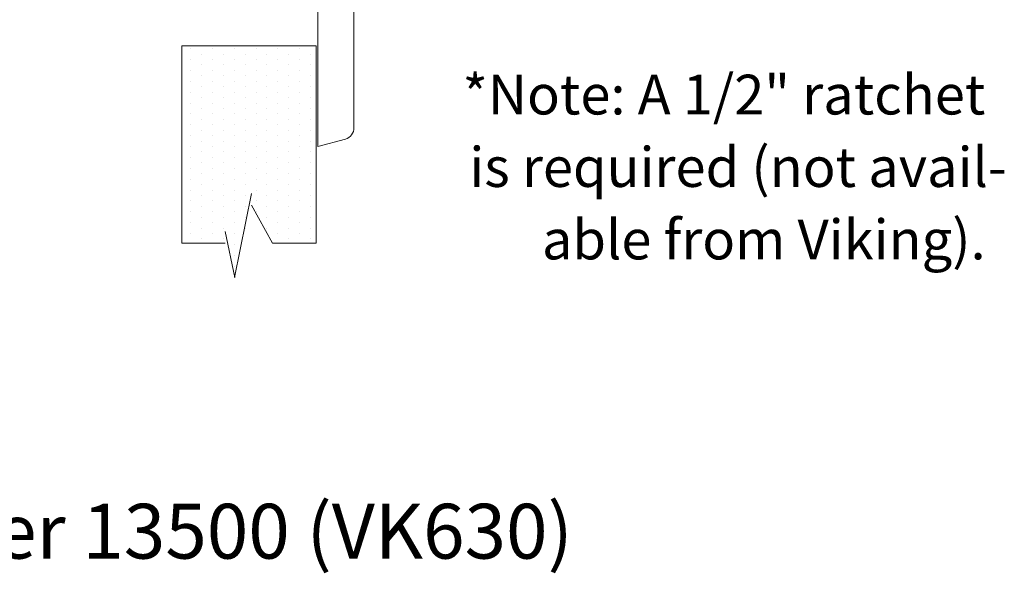
# Model space of a CAD drawing. Extents: x -29.7 to -14.4, y 37.5 to 46.5.
# Drawn here: x -19.8 to -14.9, y 38 to 40.8 of the extents above; entities that cross this region are included whole.
import ezdxf

# ---------------------------------------------------------------- set-up
doc = ezdxf.new("R2010")
doc.units = 0
doc.header["$LTSCALE"] = 1.21
doc.header["$MEASUREMENT"] = 0
doc.layers.get('0').update_dxf_attribs({"linetype": 'CONTINUOUS'})
doc.layers.add('3', color=3, linetype='CONTINUOUS')

msp = doc.modelspace()

# ---------------------------------------------------------------- linework, layer by layer
at = {"color": 7, "lineweight": 20}
for p, q in [((-18.2987, 40.1414), (-18.2987, 40.9424)), ((-18.1177, 40.8545), (-18.1177, 40.2363)), ((-18.1604, 40.1782), (-18.2987, 40.1414))]:
    msp.add_line(p, q, dxfattribs=at)
at = {"color": 0, "lineweight": 20}
for p, q in [((-18.9367, 40.6324), (-18.9367, 40.6324)), ((-18.8275, 40.6324), (-18.8275, 40.6324)), ((-18.7184, 40.6324), (-18.7184, 40.6324)), ((-18.6092, 40.6324), (-18.6092, 40.6324)), ((-18.5001, 40.6324), (-18.5001, 40.6324)), ((-18.391, 40.6324), (-18.391, 40.6324)), ((-18.9367, 40.5778), (-18.9367, 40.5778)), ((-18.8821, 40.6051), (-18.8821, 40.6051)), ((-18.8275, 40.5778), (-18.8275, 40.5778)), ((-18.773, 40.6051), (-18.773, 40.6051)), ((-18.7184, 40.5778), (-18.7184, 40.5778)), ((-18.6638, 40.6051), (-18.6638, 40.6051)), ((-18.6092, 40.5778), (-18.6092, 40.5778)), ((-18.5547, 40.6051), (-18.5547, 40.6051)), ((-18.5001, 40.5778), (-18.5001, 40.5778)), ((-18.4455, 40.6051), (-18.4455, 40.6051)), ((-18.391, 40.5778), (-18.391, 40.5778)), ((-18.3364, 40.6051), (-18.3364, 40.6051)), ((-18.9367, 40.5233), (-18.9367, 40.5233)), ((-18.8821, 40.5506), (-18.8821, 40.5506)), ((-18.8275, 40.5233), (-18.8275, 40.5233)), ((-18.773, 40.5506), (-18.773, 40.5506)), ((-18.7184, 40.5233), (-18.7184, 40.5233)), ((-18.6638, 40.5506), (-18.6638, 40.5506)), ((-18.6092, 40.5233), (-18.6092, 40.5233)), ((-18.5547, 40.5506), (-18.5547, 40.5506)), ((-18.5001, 40.5233), (-18.5001, 40.5233)), ((-18.4455, 40.5506), (-18.4455, 40.5506)), ((-18.391, 40.5233), (-18.391, 40.5233)), ((-18.3364, 40.5506), (-18.3364, 40.5506)), ((-18.8821, 40.496), (-18.8821, 40.496)), ((-18.773, 40.496), (-18.773, 40.496)), ((-18.6638, 40.496), (-18.6638, 40.496)), ((-18.5547, 40.496), (-18.5547, 40.496)), ((-18.4455, 40.496), (-18.4455, 40.496)), ((-18.3364, 40.496), (-18.3364, 40.496)), ((-18.9367, 40.4687), (-18.9367, 40.4687)), ((-18.8821, 40.4414), (-18.8821, 40.4414)), ((-18.8275, 40.4687), (-18.8275, 40.4687)), ((-18.773, 40.4414), (-18.773, 40.4414)), ((-18.7184, 40.4687), (-18.7184, 40.4687)), ((-18.6638, 40.4414), (-18.6638, 40.4414)), ((-18.6092, 40.4687), (-18.6092, 40.4687)), ((-18.5547, 40.4414), (-18.5547, 40.4414)), ((-18.5001, 40.4687), (-18.5001, 40.4687)), ((-18.4455, 40.4414), (-18.4455, 40.4414)), ((-18.391, 40.4687), (-18.391, 40.4687)), ((-18.3364, 40.4414), (-18.3364, 40.4414)), ((-18.9367, 40.4141), (-18.9367, 40.4141)), ((-18.8821, 40.3869), (-18.8821, 40.3869)), ((-18.8275, 40.4141), (-18.8275, 40.4141)), ((-18.773, 40.3869), (-18.773, 40.3869)), ((-18.7184, 40.4141), (-18.7184, 40.4141)), ((-18.6638, 40.3869), (-18.6638, 40.3869)), ((-18.6092, 40.4141), (-18.6092, 40.4141)), ((-18.5547, 40.3869), (-18.5547, 40.3869)), ((-18.5001, 40.4141), (-18.5001, 40.4141)), ((-18.4455, 40.3869), (-18.4455, 40.3869)), ((-18.391, 40.4141), (-18.391, 40.4141)), ((-18.3364, 40.3869), (-18.3364, 40.3869)), ((-18.9367, 40.3596), (-18.9367, 40.3596)), ((-18.8821, 40.3323), (-18.8821, 40.3323)), ((-18.8275, 40.3596), (-18.8275, 40.3596)), ((-18.773, 40.3323), (-18.773, 40.3323)), ((-18.7184, 40.3596), (-18.7184, 40.3596)), ((-18.6638, 40.3323), (-18.6638, 40.3323)), ((-18.6092, 40.3596), (-18.6092, 40.3596)), ((-18.5547, 40.3323), (-18.5547, 40.3323)), ((-18.5001, 40.3596), (-18.5001, 40.3596)), ((-18.4455, 40.3323), (-18.4455, 40.3323)), ((-18.391, 40.3596), (-18.391, 40.3596)), ((-18.3364, 40.3323), (-18.3364, 40.3323)), ((-18.9367, 40.305), (-18.9367, 40.305)), ((-18.8821, 40.2777), (-18.8821, 40.2777)), ((-18.8275, 40.305), (-18.8275, 40.305)), ((-18.773, 40.2777), (-18.773, 40.2777)), ((-18.7184, 40.305), (-18.7184, 40.305)), ((-18.6638, 40.2777), (-18.6638, 40.2777)), ((-18.6092, 40.305), (-18.6092, 40.305)), ((-18.5547, 40.2777), (-18.5547, 40.2777)), ((-18.5001, 40.305), (-18.5001, 40.305)), ((-18.4455, 40.2777), (-18.4455, 40.2777)), ((-18.391, 40.305), (-18.391, 40.305)), ((-18.3364, 40.2777), (-18.3364, 40.2777)), ((-18.9367, 40.2504), (-18.9367, 40.2504)), ((-18.8275, 40.2504), (-18.8275, 40.2504)), ((-18.7184, 40.2504), (-18.7184, 40.2504)), ((-18.6092, 40.2504), (-18.6092, 40.2504)), ((-18.5001, 40.2504), (-18.5001, 40.2504)), ((-18.391, 40.2504), (-18.391, 40.2504)), ((-18.9367, 40.1959), (-18.9367, 40.1959)), ((-18.8821, 40.2231), (-18.8821, 40.2231)), ((-18.8275, 40.1959), (-18.8275, 40.1959)), ((-18.773, 40.2231), (-18.773, 40.2231)), ((-18.7184, 40.1959), (-18.7184, 40.1959)), ((-18.6638, 40.2231), (-18.6638, 40.2231)), ((-18.6092, 40.1959), (-18.6092, 40.1959)), ((-18.5547, 40.2231), (-18.5547, 40.2231)), ((-18.5001, 40.1959), (-18.5001, 40.1959)), ((-18.4455, 40.2231), (-18.4455, 40.2231)), ((-18.391, 40.1959), (-18.391, 40.1959)), ((-18.3364, 40.2231), (-18.3364, 40.2231)), ((-18.9367, 40.1413), (-18.9367, 40.1413)), ((-18.8821, 40.1686), (-18.8821, 40.1686)), ((-18.8275, 40.1413), (-18.8275, 40.1413)), ((-18.773, 40.1686), (-18.773, 40.1686)), ((-18.7184, 40.1413), (-18.7184, 40.1413)), ((-18.6638, 40.1686), (-18.6638, 40.1686)), ((-18.6092, 40.1413), (-18.6092, 40.1413)), ((-18.5547, 40.1686), (-18.5547, 40.1686)), ((-18.5001, 40.1413), (-18.5001, 40.1413)), ((-18.4455, 40.1686), (-18.4455, 40.1686)), ((-18.391, 40.1413), (-18.391, 40.1413)), ((-18.3364, 40.1686), (-18.3364, 40.1686)), ((-18.9367, 40.0867), (-18.9367, 40.0867)), ((-18.8821, 40.114), (-18.8821, 40.114)), ((-18.8275, 40.0867), (-18.8275, 40.0867)), ((-18.773, 40.114), (-18.773, 40.114)), ((-18.7184, 40.0867), (-18.7184, 40.0867)), ((-18.6638, 40.114), (-18.6638, 40.114)), ((-18.6092, 40.0867), (-18.6092, 40.0867)), ((-18.5547, 40.114), (-18.5547, 40.114)), ((-18.5001, 40.0867), (-18.5001, 40.0867)), ((-18.4455, 40.114), (-18.4455, 40.114)), ((-18.391, 40.0867), (-18.391, 40.0867)), ((-18.3364, 40.114), (-18.3364, 40.114)), ((-18.9367, 40.0322), (-18.9367, 40.0322)), ((-18.8821, 40.0594), (-18.8821, 40.0594)), ((-18.8275, 40.0322), (-18.8275, 40.0322)), ((-18.773, 40.0594), (-18.773, 40.0594)), ((-18.7184, 40.0322), (-18.7184, 40.0322)), ((-18.6638, 40.0594), (-18.6638, 40.0594)), ((-18.6092, 40.0322), (-18.6092, 40.0322)), ((-18.5547, 40.0594), (-18.5547, 40.0594)), ((-18.5001, 40.0322), (-18.5001, 40.0322)), ((-18.4455, 40.0594), (-18.4455, 40.0594)), ((-18.391, 40.0322), (-18.391, 40.0322)), ((-18.3364, 40.0594), (-18.3364, 40.0594)), ((-18.9367, 39.9776), (-18.9367, 39.9776)), ((-18.8821, 40.0049), (-18.8821, 40.0049)), ((-18.8275, 39.9776), (-18.8275, 39.9776)), ((-18.773, 40.0049), (-18.773, 40.0049)), ((-18.7184, 39.9776), (-18.7184, 39.9776)), ((-18.6638, 40.0049), (-18.6638, 40.0049)), ((-18.6092, 39.9776), (-18.6092, 39.9776)), ((-18.5547, 40.0049), (-18.5547, 40.0049)), ((-18.5001, 39.9776), (-18.5001, 39.9776)), ((-18.4455, 40.0049), (-18.4455, 40.0049)), ((-18.391, 39.9776), (-18.391, 39.9776)), ((-18.3364, 40.0049), (-18.3364, 40.0049)), ((-18.8821, 39.9503), (-18.8821, 39.9503)), ((-18.773, 39.9503), (-18.773, 39.9503)), ((-18.6638, 39.9503), (-18.6638, 39.9503)), ((-18.5547, 39.9503), (-18.5547, 39.9503)), ((-18.4455, 39.9503), (-18.4455, 39.9503)), ((-18.3364, 39.9503), (-18.3364, 39.9503)), ((-18.9367, 39.923), (-18.9367, 39.923)), ((-18.8821, 39.8957), (-18.8821, 39.8957)), ((-18.8275, 39.923), (-18.8275, 39.923)), ((-18.773, 39.8957), (-18.773, 39.8957)), ((-18.7184, 39.923), (-18.7184, 39.923)), ((-18.6638, 39.8957), (-18.6638, 39.8957)), ((-18.6092, 39.923), (-18.6092, 39.923)), ((-18.5547, 39.8957), (-18.5547, 39.8957)), ((-18.5001, 39.923), (-18.5001, 39.923)), ((-18.4455, 39.8957), (-18.4455, 39.8957)), ((-18.391, 39.923), (-18.391, 39.923)), ((-18.3364, 39.8957), (-18.3364, 39.8957)), ((-18.9367, 39.8684), (-18.9367, 39.8684)), ((-18.8821, 39.8412), (-18.8821, 39.8412)), ((-18.8275, 39.8684), (-18.8275, 39.8684)), ((-18.773, 39.8412), (-18.773, 39.8412)), ((-18.7184, 39.8684), (-18.7184, 39.8684)), ((-18.6638, 39.8412), (-18.6638, 39.8412)), ((-18.6092, 39.8684), (-18.6092, 39.8684)), ((-18.5547, 39.8412), (-18.5547, 39.8412)), ((-18.5001, 39.8684), (-18.5001, 39.8684)), ((-18.4455, 39.8412), (-18.4455, 39.8412)), ((-18.391, 39.8684), (-18.391, 39.8684)), ((-18.3364, 39.8412), (-18.3364, 39.8412)), ((-18.9367, 39.8139), (-18.9367, 39.8139)), ((-18.8821, 39.7866), (-18.8821, 39.7866)), ((-18.8275, 39.8139), (-18.8275, 39.8139)), ((-18.773, 39.7866), (-18.773, 39.7866)), ((-18.7184, 39.8139), (-18.7184, 39.8139)), ((-18.6638, 39.7866), (-18.6638, 39.7866)), ((-18.6092, 39.8139), (-18.6092, 39.8139)), ((-18.5547, 39.7866), (-18.5547, 39.7866)), ((-18.5001, 39.8139), (-18.5001, 39.8139)), ((-18.4455, 39.7866), (-18.4455, 39.7866)), ((-18.391, 39.8139), (-18.391, 39.8139)), ((-18.3364, 39.7866), (-18.3364, 39.7866)), ((-18.9367, 39.7593), (-18.9367, 39.7593)), ((-18.8821, 39.732), (-18.8821, 39.732)), ((-18.8275, 39.7593), (-18.8275, 39.7593)), ((-18.773, 39.732), (-18.773, 39.732)), ((-18.7184, 39.7593), (-18.7184, 39.7593)), ((-18.6638, 39.732), (-18.6638, 39.732)), ((-18.5547, 39.732), (-18.5547, 39.732)), ((-18.5001, 39.7593), (-18.5001, 39.7593)), ((-18.4455, 39.732), (-18.4455, 39.732)), ((-18.391, 39.7593), (-18.391, 39.7593)), ((-18.3364, 39.732), (-18.3364, 39.732)), ((-18.9367, 39.7047), (-18.9367, 39.7047)), ((-18.8275, 39.7047), (-18.8275, 39.7047)), ((-18.7184, 39.7047), (-18.7184, 39.7047)), ((-18.5001, 39.7047), (-18.5001, 39.7047)), ((-18.391, 39.7047), (-18.391, 39.7047)), ((-18.8821, 39.6774), (-18.8821, 39.6774)), ((-18.773, 39.6774), (-18.773, 39.6774)), ((-18.7184, 39.6502), (-18.7184, 39.6502)), ((-18.4455, 39.6774), (-18.4455, 39.6774)), ((-18.3364, 39.6774), (-18.3364, 39.6774)), ((-18.7184, 39.5956), (-18.7184, 39.5956)), ((-18.7184, 39.541), (-18.7184, 39.541)), ((-18.7184, 39.4865), (-18.7184, 39.4865))]:
    msp.add_line(p, q, dxfattribs=at)
at = {"color": 7, "lineweight": 20}
msp.add_arc((-18.1783, 40.2362), 0.0606, 286.7287, 0.0772, dxfattribs=at)
at = {"layer": '3', "color": 7, "lineweight": 20}
for p, q in [((-18.3074, 40.6469), (-18.982, 40.6469)), ((-18.982, 40.6469), (-18.982, 39.657)), ((-18.3074, 40.6469), (-18.3074, 39.657)), ((-18.6328, 39.9055), (-18.7171, 39.4836)), ((-18.5274, 39.657), (-18.6328, 39.8468)), ((-18.7637, 39.7156), (-18.7154, 39.4836)), ((-18.7637, 39.657), (-18.982, 39.657)), ((-18.3074, 39.657), (-18.5274, 39.657))]:
    msp.add_line(p, q, dxfattribs=at)

# ---------------------------------------------------------------- texts
at = {"lineweight": 20}
msp.add_text('Viking Quick Response ECLH Horizontal Sidewall Sprinkler 13500 (VK630) ', height=0.275, dxfattribs=at).set_placement((-29.7138, 38.0738))
at = {"layer": '3', "color": 7, "lineweight": 20}
for s, p in [('*Note: A 1/2" ratchet', (-17.5731, 40.3021)), ('is required (not avail-', (-17.5385, 39.9386)), ('able from Viking).', (-17.1745, 39.5751))]:
    msp.add_text(s, height=0.199574, dxfattribs=at).set_placement(p)

doc.saveas('drawing.dxf')
